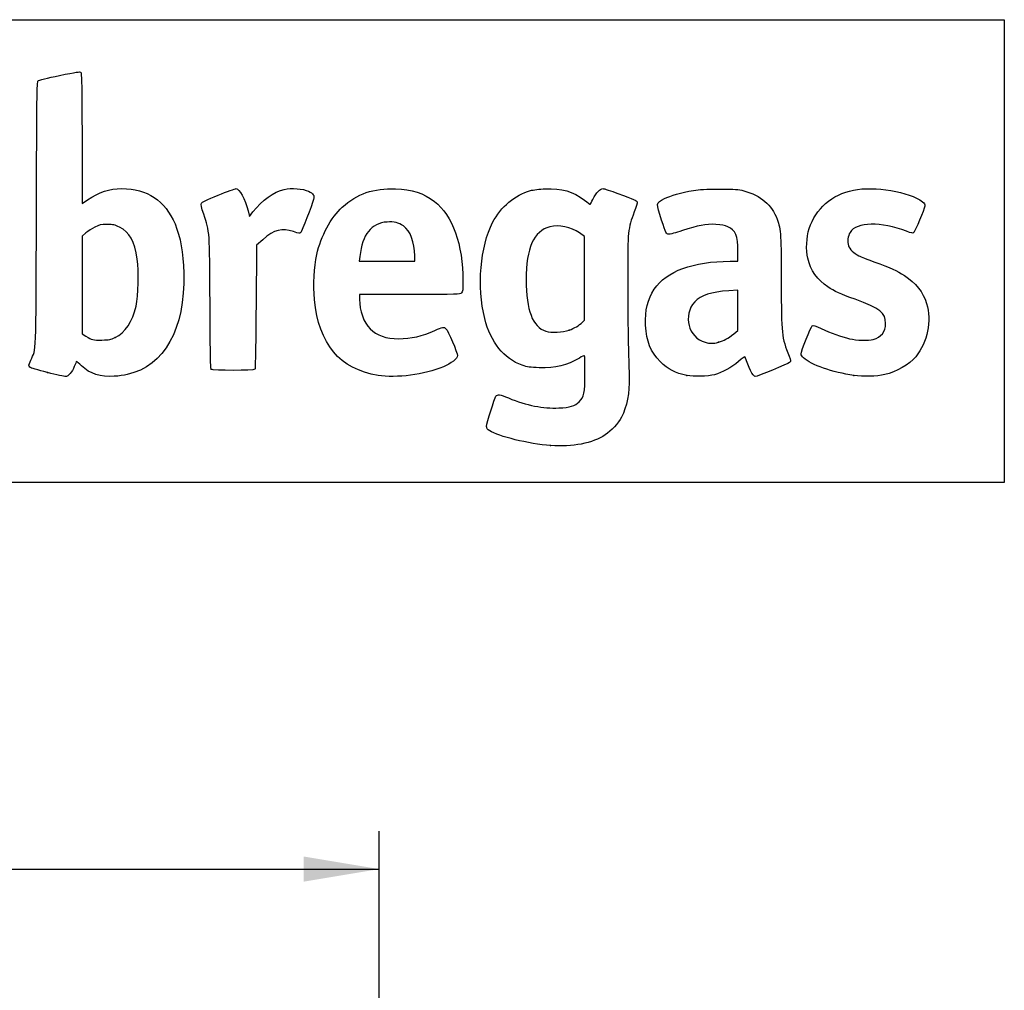
# Model space of a CAD drawing. Units: millimetres. Extents: x 0 to 291, y 0 to 204.
# Drawn here: x 250 to 291, y 164 to 204 of the extents above; entities that cross this region are included whole.
import ezdxf
from ezdxf.enums import TextEntityAlignment as Align

# ---------------------------------------------------------------- set-up
doc = ezdxf.new("R2010")
doc.units = ezdxf.units.MM
doc.layers.add('Predeterminado', color=7, linetype='Continuous')
doc.styles.add('SEACAD_Arial', font='arial.ttf')
doc.styles.add('SEACAD_Solid_Edge_ANSI1_Symbols', font='semeca1.ttf')
doc.dimstyles.new('ISO', dxfattribs={"dimtxt": 3.125, "dimasz": 3.125, "dimexe": 1.5625, "dimexo": 0, "dimgap": 0.78125, "dimtad": 0, "dimlfac": 3.333333, "dimtxsty": 'SEACAD_Arial', "dimblk1": '_SE_FILLED', "dimblk2": '_SE_FILLED', "dimsah": 1, "dimcen": 1.5625, "dimadec": 1, "dimazin": 0, "dimtfac": 0.5, "dimtmove": 0, "dimatfit": 3, "dimfxl": 1, "dimarcsym": 0})

# ---------------------------------------------------------------- blocks, each defined once
blk = doc.blocks.new('DMBLK9')
at = {"layer": 'Predeterminado', "linetype": 'Continuous'}
for points in [[(216.345, 169.294), (213.22, 168.773), (216.345, 168.253)], [(261.69, 169.294), (261.69, 168.253), (264.815, 168.773)]]:
    blk.add_hatch(color=7, dxfattribs=at).paths.add_polyline_path(points)
at = {"layer": 'Predeterminado', "color": 7, "linetype": 'Continuous'}
for p, q in [((213.22, 155.43), (213.22, 170.336)), ((264.815, 155.43), (264.815, 170.336)), ((213.22, 168.773), (231.421, 168.773)), ((246.613, 168.773), (264.815, 168.773))]:
    blk.add_line(p, q, dxfattribs=at)
for s, style, p in [('O', 'SEACAD_Solid_Edge_ANSI1_Symbols', (232.515, 170.336)), ('172', 'SEACAD_Arial', (238.182, 170.336))]:
    blk.add_text(s, height=3.125, dxfattribs=dict(at, style=style)).set_placement(p, align=Align.TOP_LEFT)
blk = doc.blocks.new('_SE_FILLED')
at = {"color": 0}
blk.add_line((0, 0), (-1, 0), dxfattribs=at)
blk.add_solid([(0, 0), (-1, -0.1665), (-1, 0.1665), (0, 0)], dxfattribs=at)
blk = doc.blocks.new('SE8')
at = {"color": 7, "linetype": 'Continuous'}
blk.add_point((271.905, 186.289), dxfattribs=at)
blk = doc.blocks.new('SE7')
blk.add_blockref('SE8', (0, 0))
blk = doc.blocks.new('SE10')
at = {"color": 7, "linetype": 'Continuous'}
for p, q in [((273.31, 194.94), (273.103, 195.081)), ((273.31, 193.207), (273.31, 194.94)), ((273.31, 191.473), (273.31, 193.207)), ((273.22, 191.389), (273.31, 191.473))]:
    blk.add_line(p, q, dxfattribs=at)
blk = doc.blocks.new('SE9')
blk.add_blockref('SE10', (0, 0))
blk = doc.blocks.new('SE12')
at = {"color": 7, "linetype": 'Continuous'}
blk.add_point((272.673, 191.067), dxfattribs=at)
blk = doc.blocks.new('SE11')
blk.add_blockref('SE12', (0, 0))
blk = doc.blocks.new('SE24')
at = {"color": 7, "linetype": 'Continuous'}
for p, q in [((252.524, 198.99), (252.532, 196.297)), ((252.532, 196.297), (252.752, 196.449))]:
    blk.add_line(p, q, dxfattribs=at)
blk = doc.blocks.new('SE23')
blk.add_blockref('SE24', (0, 0))
blk = doc.blocks.new('SE26')
at = {"color": 7, "linetype": 'Continuous'}
blk.add_point((251.093, 189.31), dxfattribs=at)
blk = doc.blocks.new('SE25')
blk.add_blockref('SE26', (0, 0))
blk = doc.blocks.new('SE28')
at = {"color": 7, "linetype": 'Continuous'}
for p, q in [((252.686, 195.085), (252.531, 194.951)), ((252.531, 194.951), (252.531, 192.932)), ((252.531, 192.932), (252.531, 190.912)), ((252.531, 190.912), (252.686, 190.812))]:
    blk.add_line(p, q, dxfattribs=at)
blk = doc.blocks.new('SE27')
blk.add_blockref('SE28', (0, 0))
blk = doc.blocks.new('SE30')
at = {"color": 7, "linetype": 'Continuous'}
blk.add_point((253.887, 190.758), dxfattribs=at)
blk = doc.blocks.new('SE29')
blk.add_blockref('SE30', (0, 0))
blk = doc.blocks.new('SE32')
at = {"color": 7, "linetype": 'Continuous'}
for p, q in [((266.073, 192.539), (263.999, 192.539)), ((263.999, 192.539), (263.999, 192.334))]:
    blk.add_line(p, q, dxfattribs=at)
blk = doc.blocks.new('SE31')
blk.add_blockref('SE32', (0, 0))
blk = doc.blocks.new('SE34')
at = {"color": 7, "linetype": 'Continuous'}
blk.add_line((264.766, 189.19), (264.766, 189.19), dxfattribs=at)
blk = doc.blocks.new('SE33')
blk.add_blockref('SE34', (0, 0))
blk = doc.blocks.new('SE36')
at = {"color": 7, "linetype": 'Continuous'}
for p, q in [((264.012, 194.115), (263.99, 193.911)), ((263.99, 193.911), (265.138, 193.911)), ((265.138, 193.911), (266.286, 193.911)), ((266.286, 193.911), (266.286, 194.141))]:
    blk.add_line(p, q, dxfattribs=at)
blk = doc.blocks.new('SE35')
blk.add_blockref('SE36', (0, 0))
blk = doc.blocks.new('SE38')
at = {"color": 7, "linetype": 'Continuous'}
for p, q in [((279.648, 193.911), (279.648, 194.33)), ((279.329, 193.911), (279.648, 193.911))]:
    blk.add_line(p, q, dxfattribs=at)
blk = doc.blocks.new('SE37')
blk.add_blockref('SE38', (0, 0))
blk = doc.blocks.new('SE40')
at = {"color": 7, "linetype": 'Continuous'}
blk.add_point((277.541, 189.187), dxfattribs=at)
blk = doc.blocks.new('SE39')
blk.add_blockref('SE40', (0, 0))
blk = doc.blocks.new('SE42')
at = {"color": 7, "linetype": 'Continuous'}
for p, q in [((279.648, 192.712), (279.269, 192.69)), ((279.648, 191.88), (279.648, 192.712)), ((279.648, 191.047), (279.648, 191.88)), ((279.477, 190.908), (279.648, 191.047))]:
    blk.add_line(p, q, dxfattribs=at)
blk = doc.blocks.new('SE41')
blk.add_blockref('SE42', (0, 0))
blk = doc.blocks.new('SE44')
at = {"color": 7, "linetype": 'Continuous'}
blk.add_point((278.849, 190.564), dxfattribs=at)
blk = doc.blocks.new('SE43')
blk.add_blockref('SE44', (0, 0))
blk = doc.blocks.new('SE46')
at = {"color": 7, "linetype": 'Continuous'}
blk.add_point((284.451, 189.188), dxfattribs=at)
blk = doc.blocks.new('SE45')
blk.add_blockref('SE46', (0, 0))
blk = doc.blocks.new('SE850')
at = {"color": 7, "linetype": 'Continuous'}
for p, q in [((259.39, 195.992), (259.447, 195.769)), ((259.447, 195.769), (259.588, 195.952))]:
    blk.add_line(p, q, dxfattribs=at)
blk = doc.blocks.new('SE849')
blk.add_blockref('SE850', (0, 0))
blk = doc.blocks.new('SE852')
at = {"color": 7, "linetype": 'Continuous'}
for p, q in [((259.996, 194.803), (259.735, 194.577)), ((259.735, 194.577), (259.719, 192.03))]:
    blk.add_line(p, q, dxfattribs=at)
blk = doc.blocks.new('SE851')
blk.add_blockref('SE852', (0, 0))
blk = doc.blocks.new('SE854')
at = {"color": 7, "linetype": 'Continuous'}
blk.add_point((257.862, 189.444), dxfattribs=at)
blk = doc.blocks.new('SE853')
blk.add_blockref('SE854', (0, 0))

msp = doc.modelspace()

# ---------------------------------------------------------------- linework, layer by layer
at = {"color": 7, "linetype": 'Continuous'}
for points in [[(250.7027, 201.3751), (250.7334, 201.4058), (251.0784, 201.4919), (251.5913, 201.5967)], [(251.5913, 201.5967), (252.2791, 201.7374), (252.4373, 201.7606), (252.4722, 201.7257)], [(252.4722, 201.7257), (252.5062, 201.6917), (252.5164, 201.1489), (252.5236, 198.9902)], [(250.636, 195.8617), (250.6506, 200.7205), (250.658, 201.3304), (250.7027, 201.3751)], [(252.7523, 196.4486), (253.2284, 196.7766), (253.65, 196.9152), (254.1741, 196.916)], [(254.1741, 196.916), (255.211, 196.9176), (255.9626, 196.4167), (256.3689, 195.4531)], [(258.1566, 196.6471), (258.5242, 196.7953), (258.8569, 196.9165), (258.8959, 196.9165)], [(258.8959, 196.9165), (259.0356, 196.9165), (259.2625, 196.492), (259.39, 195.9918)], [(259.5876, 195.9522), (259.9606, 196.4357), (260.4646, 196.7979), (260.8861, 196.8854)], [(260.8861, 196.8854), (261.1876, 196.948), (261.6609, 196.9118), (261.8855, 196.809)], [(261.8855, 196.809), (262.0927, 196.7142), (262.1433, 196.6341), (262.0985, 196.4719)], [(263.2885, 196.1513), (263.8996, 196.7045), (264.5831, 196.9398), (265.4851, 196.9076)], [(265.4851, 196.9076), (266.171, 196.8831), (266.6514, 196.7273), (267.0965, 196.3852)], [(269.5066, 195.5117), (269.8497, 196.1685), (270.4301, 196.6592), (271.0719, 196.835)], [(271.0719, 196.835), (271.1797, 196.8646), (271.4528, 196.8968), (271.6787, 196.9067)], [(271.6787, 196.9067), (272.3655, 196.9369), (272.8224, 196.8047), (273.3026, 196.4369)], [(273.6529, 196.4704), (273.7981, 196.7534), (273.948, 196.9165), (274.0627, 196.9165)], [(274.0627, 196.9165), (274.1145, 196.9165), (274.3964, 196.828), (274.689, 196.7198)], [(274.689, 196.7198), (275.3816, 196.4637), (275.4613, 196.4278), (275.4819, 196.3628)], [(276.6102, 196.5007), (276.8656, 196.6296), (277.2924, 196.7503), (277.8185, 196.8425)], [(277.8185, 196.8425), (278.0477, 196.8827), (278.3253, 196.897), (278.8803, 196.897)], [(278.8803, 196.897), (279.5537, 196.897), (279.6588, 196.8896), (279.8931, 196.8251)], [(279.8931, 196.8251), (280.6067, 196.6288), (281.0555, 196.2464), (281.2719, 195.6501)], [(282.6002, 195.2666), (282.863, 196.0849), (283.5388, 196.6699), (284.436, 196.8557)], [(284.436, 196.8557), (285.2859, 197.0317), (286.7463, 196.7842), (287.2858, 196.3728)], [(257.5582, 195.8535), (257.461, 196.144), (257.4353, 196.2614), (257.4579, 196.311)], [(257.4579, 196.311), (257.4796, 196.3586), (257.6795, 196.4548), (258.1566, 196.6471)], [(262.0985, 196.4719), (262.031, 196.2274), (261.6127, 195.1374), (261.57, 195.0946)], [(267.0965, 196.3852), (267.8431, 195.8112), (268.2785, 194.5996), (268.2785, 193.0953)], [(273.3026, 196.4369), (273.4336, 196.3366), (273.544, 196.2601), (273.5478, 196.2669)], [(273.5478, 196.2669), (273.5517, 196.2738), (273.599, 196.3654), (273.6529, 196.4704)], [(275.4819, 196.3628), (275.4914, 196.3329), (275.4385, 196.1476), (275.3642, 195.9509)], [(276.4963, 195.6153), (276.2569, 196.324), (276.2567, 196.3224), (276.6102, 196.5007)], [(287.2858, 196.3728), (287.3803, 196.3007), (287.395, 196.2722), (287.3819, 196.1856)], [(262.2328, 194.1885), (262.4049, 194.9606), (262.8147, 195.7225), (263.2885, 196.1513)], [(275.3642, 195.9509), (275.0958, 195.2397), (275.0918, 195.2004), (275.0911, 193.2574)], [(287.3819, 196.1856), (287.3634, 196.0638), (286.9801, 195.1536), (286.9227, 195.0952)], [(250.4013, 189.8145), (250.6402, 190.3626), (250.6177, 189.7818), (250.636, 195.8617)], [(257.8155, 192.1804), (257.8023, 195.1988), (257.809, 195.1032), (257.5582, 195.8535)], [(265.1412, 195.5354), (264.4861, 195.4913), (264.1101, 195.0183), (264.0123, 194.115)], [(265.8149, 195.3724), (265.6053, 195.5143), (265.4362, 195.5552), (265.1412, 195.5354)], [(269.1791, 191.5478), (268.8527, 192.8561), (268.9904, 194.5233), (269.5066, 195.5117)], [(276.7806, 195.0276), (276.6958, 195.0374), (276.6815, 195.0669), (276.4963, 195.6153)], [(281.2719, 195.6501), (281.4265, 195.2242), (281.4445, 194.9508), (281.445, 193.0287)], [(286.6259, 195.1534), (285.5734, 195.5586), (284.556, 195.5379), (284.2889, 195.1058)], [(253.0531, 195.3247), (252.9366, 195.2668), (252.7716, 195.1591), (252.6862, 195.0853)], [(253.5602, 195.43), (253.293, 195.43), (253.2445, 195.4199), (253.0531, 195.3247)], [(254.0746, 195.3222), (253.8758, 195.42), (253.8283, 195.43), (253.5602, 195.43)], [(254.8049, 193.9974), (254.6951, 194.7447), (254.4893, 195.118), (254.0746, 195.3222)], [(256.3689, 195.4531), (256.5975, 194.9112), (256.7093, 194.2792), (256.7286, 193.4207)], [(261.2661, 195.1365), (260.7858, 195.3023), (260.4813, 195.2223), (259.996, 194.8028)], [(261.57, 195.0946), (261.5292, 195.0539), (261.4894, 195.0594), (261.2661, 195.1365)], [(266.2856, 194.1409), (266.2856, 194.6889), (266.0975, 195.181), (265.8149, 195.3724)], [(271.8755, 195.3354), (271.2053, 195.1636), (270.8929, 194.4668), (270.8924, 193.1421)], [(273.1029, 195.0808), (272.7375, 195.3285), (272.2465, 195.4304), (271.8755, 195.3354)], [(277.3523, 195.1806), (277.0869, 195.0908), (276.8297, 195.022), (276.7806, 195.0276)], [(278.7397, 195.4371), (278.3319, 195.459), (277.9872, 195.3953), (277.3523, 195.1806)], [(279.2327, 195.3393), (279.0983, 195.4009), (278.9814, 195.4241), (278.7397, 195.4371)], [(279.648, 194.3303), (279.648, 194.9666), (279.5554, 195.1916), (279.2327, 195.3393)], [(282.5388, 194.0338), (282.4578, 194.3684), (282.4846, 194.9067), (282.6002, 195.2666)], [(284.2889, 195.1058), (284.2014, 194.9643), (284.1693, 194.7077), (284.2198, 194.5545)], [(286.9227, 195.0952), (286.8907, 195.0628), (286.8305, 195.0746), (286.6259, 195.1534)], [(284.2198, 194.5545), (284.2642, 194.4199), (284.4509, 194.2396), (284.6534, 194.1356)], [(254.7569, 192.0511), (254.8533, 192.4956), (254.878, 193.4997), (254.8049, 193.9974)], [(262.1375, 192.3262), (262.0794, 192.9449), (262.1162, 193.6655), (262.2328, 194.1885)], [(276.1926, 192.7562), (276.6939, 193.5057), (277.794, 193.9106), (279.3295, 193.9107)], [(283.3698, 192.8508), (282.9424, 193.1349), (282.6587, 193.5388), (282.5388, 194.0338)], [(284.6534, 194.1356), (284.7306, 194.0959), (285.0069, 193.9871), (285.2675, 193.8936)], [(285.2675, 193.8936), (285.9842, 193.6367), (286.2266, 193.5278), (286.5364, 193.324)], [(256.7286, 193.4207), (256.7807, 191.0962), (255.9426, 189.5924), (254.3891, 189.2231)], [(268.2785, 193.0953), (268.2785, 192.7128), (268.2718, 192.6626), (268.2132, 192.6039)], [(270.8924, 193.1421), (270.8919, 191.8853), (271.1558, 191.1966), (271.706, 191.0189)], [(275.0911, 193.2574), (275.0906, 191.8115), (275.1143, 190.255), (275.1547, 189.0918)], [(286.5364, 193.324), (287.0105, 193.0121), (287.3108, 192.6337), (287.4527, 192.1697)], [(275.8349, 191.2673), (275.8055, 191.8891), (275.9136, 192.339), (276.1926, 192.7562)], [(279.2695, 192.6903), (278.5621, 192.6499), (278.1036, 192.5017), (277.8633, 192.2357)], [(281.445, 193.0287), (281.4454, 190.85), (281.4508, 190.8002), (281.7731, 189.9801)], [(284.4946, 192.3382), (283.8907, 192.5572), (283.6389, 192.6719), (283.3698, 192.8508)], [(264.7663, 189.1899), (263.1843, 189.4453), (262.3101, 190.4883), (262.1375, 192.3262)], [(263.9991, 192.3344), (264.0004, 191.8729), (264.1782, 191.3771), (264.4343, 191.121)], [(268.2132, 192.6039), (268.1492, 192.54), (268.1042, 192.5386), (266.0732, 192.5386)], [(277.8633, 192.2357), (277.3594, 191.6778), (277.6006, 190.7472), (278.2978, 190.5598)], [(285.7575, 191.3414), (285.7575, 191.7876), (285.5402, 191.9592), (284.4946, 192.3382)], [(253.8869, 190.7576), (254.3091, 190.9609), (254.621, 191.4247), (254.7569, 192.0511)], [(257.8622, 189.4442), (257.8382, 189.4731), (257.8236, 190.3334), (257.8155, 192.1804)], [(259.7187, 192.0305), (259.7097, 190.6298), (259.6904, 189.4655), (259.6759, 189.443)], [(287.4527, 192.1697), (287.6771, 191.4354), (287.5018, 190.5734), (287.0039, 189.9627)], [(270.7309, 189.6101), (269.9664, 189.8819), (269.4266, 190.5559), (269.1791, 191.5478)], [(264.4343, 191.121), (264.7166, 190.8387), (265.0895, 190.709), (265.619, 190.709)], [(265.619, 190.709), (266.1297, 190.709), (266.5974, 190.8162), (267.1186, 191.0527)], [(267.1186, 191.0527), (267.4388, 191.198), (267.4843, 191.205), (267.5743, 191.1235)], [(267.5743, 191.1235), (267.662, 191.044), (268.0497, 190.1351), (268.0497, 190.0092)], [(271.706, 191.0189), (271.9152, 190.9513), (272.4136, 190.9762), (272.6727, 191.0671)], [(272.6727, 191.0671), (272.8825, 191.1406), (273.075, 191.2538), (273.22, 191.389)], [(276.4452, 189.7579), (276.0373, 190.17), (275.8669, 190.5915), (275.8349, 191.2673)], [(282.2617, 190.0768), (282.2617, 190.1803), (282.6722, 191.2096), (282.7273, 191.2443)], [(282.7273, 191.2443), (282.7652, 191.2683), (282.8618, 191.2379), (283.1006, 191.1271)], [(283.1006, 191.1271), (283.4929, 190.945), (283.9218, 190.7911), (284.271, 190.707)], [(285.2511, 190.6792), (285.5752, 190.7665), (285.7575, 191.005), (285.7575, 191.3414)], [(252.6862, 190.8123), (252.9295, 190.6563), (252.9825, 190.6436), (253.3478, 190.6538)], [(253.3478, 190.6538), (253.6477, 190.6621), (253.7155, 190.6751), (253.8869, 190.7576)], [(278.8489, 190.5637), (279.0733, 190.6221), (279.2346, 190.7105), (279.4765, 190.9076)], [(284.271, 190.707), (284.5626, 190.6368), (285.0432, 190.6232), (285.2511, 190.6792)], [(278.2978, 190.5598), (278.5097, 190.5028), (278.6182, 190.5036), (278.8489, 190.5637)], [(250.3635, 189.5324), (250.3051, 189.588), (250.3063, 189.5966), (250.4013, 189.8145)], [(268.0497, 190.0092), (268.0497, 189.8878), (267.7951, 189.6866), (267.4681, 189.5496)], [(273.0985, 189.9106), (272.5784, 189.5973), (272.1175, 189.4858), (271.4365, 189.5084)], [(273.3061, 190.0049), (273.2956, 190.0154), (273.2022, 189.973), (273.0985, 189.9106)], [(273.3257, 189.2774), (273.3254, 189.667), (273.3167, 189.9943), (273.3061, 190.0049)], [(279.955, 189.9519), (279.9469, 189.9792), (279.8429, 189.9095), (279.6726, 189.7627)], [(280.3696, 189.1408), (280.2792, 189.1408), (280.0774, 189.5356), (279.955, 189.9519)], [(281.7731, 189.9801), (281.8465, 189.7933), (281.8467, 189.7894), (281.7852, 189.7295)], [(282.3703, 189.9119), (282.3106, 189.9682), (282.2617, 190.0424), (282.2617, 190.0768)], [(284.4507, 189.1879), (283.568, 189.3153), (282.6724, 189.627), (282.3703, 189.9119)], [(287.0039, 189.9627), (286.7419, 189.6414), (286.2059, 189.3315), (285.7249, 189.2232)], [(251.0935, 189.3096), (250.6897, 189.4094), (250.3998, 189.4979), (250.3635, 189.5324)], [(252.2031, 189.5624), (252.1154, 189.3278), (251.9535, 189.1401), (251.8411, 189.1425)], [(252.2938, 189.7615), (252.2849, 189.7615), (252.2441, 189.6719), (252.2031, 189.5624)], [(252.5006, 189.585), (252.3957, 189.6821), (252.3027, 189.7615), (252.2938, 189.7615)], [(253.8542, 189.1539), (253.2806, 189.1192), (252.8584, 189.2537), (252.5006, 189.585)], [(259.6759, 189.443), (259.637, 189.383), (257.912, 189.3841), (257.8622, 189.4442)], [(267.4681, 189.5496), (266.6895, 189.2234), (265.5217, 189.0679), (264.7663, 189.1899)], [(271.4365, 189.5084), (271.0441, 189.5214), (270.937, 189.5368), (270.7309, 189.6101)], [(277.5408, 189.1875), (277.0559, 189.2835), (276.7646, 189.4351), (276.4452, 189.7579)], [(279.6726, 189.7627), (279.3803, 189.5108), (279.0035, 189.3042), (278.6842, 189.221)], [(281.7852, 189.7295), (281.7271, 189.673), (280.4475, 189.1408), (280.3696, 189.1408)], [(251.8411, 189.1425), (251.7983, 189.1434), (251.4619, 189.2186), (251.0935, 189.3096)], [(254.3891, 189.2231), (254.2746, 189.1959), (254.0339, 189.1647), (253.8542, 189.1539)], [(273.0819, 188.096), (273.2947, 188.3089), (273.3262, 188.4617), (273.3257, 189.2774)], [(275.1547, 189.0918), (275.1753, 188.4988), (275.0516, 187.8669), (274.8353, 187.46)], [(278.6842, 189.221), (278.4076, 189.1489), (277.8222, 189.1317), (277.5408, 189.1875)], [(285.7249, 189.2232), (285.3932, 189.1486), (284.8307, 189.133), (284.4507, 189.1879)], [(269.2586, 187.0807), (269.2586, 187.2104), (269.582, 188.2609), (269.6438, 188.3322)], [(269.6438, 188.3322), (269.7167, 188.4161), (269.8002, 188.4039), (270.1598, 188.257)], [(270.1598, 188.257), (270.9212, 187.946), (271.5858, 187.8143), (272.248, 187.8432)], [(272.248, 187.8432), (272.7126, 187.8634), (272.9087, 187.9229), (273.0819, 188.096)], [(274.8353, 187.46), (274.7062, 187.2172), (274.411, 186.8971), (274.1665, 186.7348)], [(269.3847, 186.902), (269.2863, 186.9671), (269.2586, 187.0063), (269.2586, 187.0807)], [(271.905, 186.2886), (270.9942, 186.3594), (269.7452, 186.6634), (269.3847, 186.902)], [(274.1665, 186.7348), (273.6381, 186.3841), (272.8009, 186.2189), (271.905, 186.2886)]]:
    msp.add_open_spline(points, degree=3, dxfattribs=at)
at = {"layer": 'Predeterminado', "color": 7, "linetype": 'Continuous'}
for p, q in [((6.3238, 203.9025), (290.6693, 203.9025)), ((290.6693, 203.9025), (290.6693, 184.7567)), ((290.6693, 184.7567), (6.3238, 184.7567))]:
    msp.add_line(p, q, dxfattribs=at)

# ---------------------------------------------------------------- block references
for name in ['SE23', 'SE849', 'SE27', 'SE9', 'SE851', 'SE37', 'SE35', 'SE41', 'SE31', 'SE11', 'SE29', 'SE43', 'SE853', 'SE25', 'SE33', 'SE39', 'SE45', 'SE7']:
    msp.add_blockref(name, (0, 0))

# ---------------------------------------------------------------- dimensions: what is measured, and where the dimension line sits
dim = msp.add_linear_dim(base=(213.2196, 168.7733), p1=(213.2196, 155.4303), p2=(264.8145, 155.4303), angle=0, text='\\A1;%%C <>', dimstyle='ISO', override={"dimdec": 0}, dxfattribs=at)
dim.commit()
dim.dimension.update_dxf_attribs({"geometry": 'DMBLK9', "text_midpoint": (239.0171, 168.7733), "dimtype": 161})

doc.saveas('drawing.dxf')
